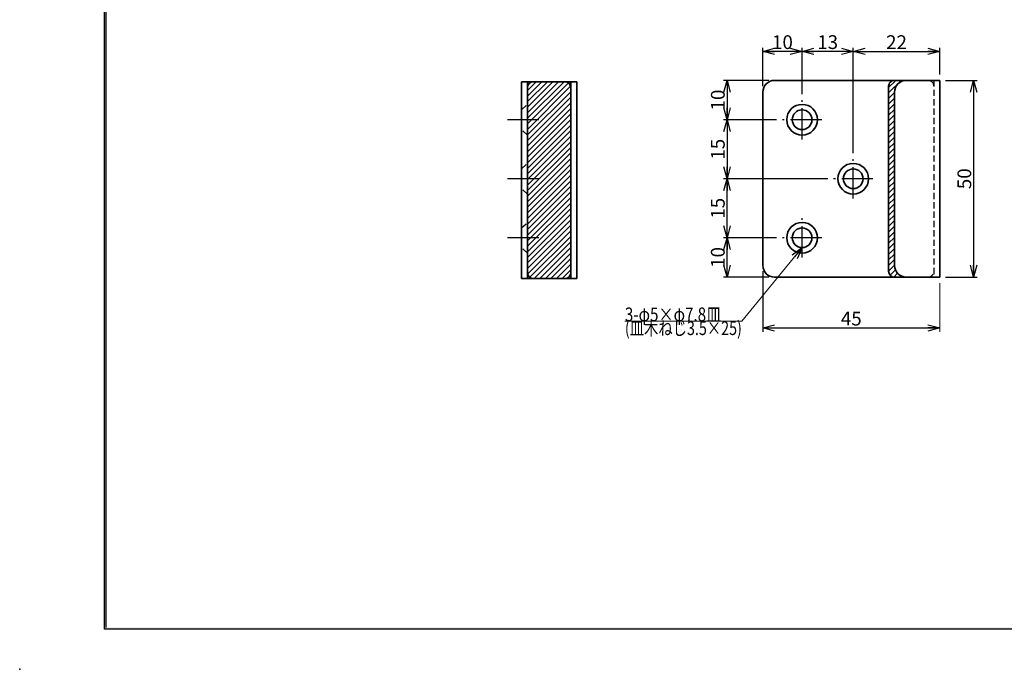
# Model space of a CAD drawing. Units: millimetres. Extents: x -210 to 188, y -148 to 138.
import ezdxf
from ezdxf.enums import TextEntityAlignment as Align

# ---------------------------------------------------------------- set-up
doc = ezdxf.new("R2010")
doc.units = ezdxf.units.MM
doc.header["$LTSCALE"] = 0.25
doc.header["$PDSIZE"] = 1
doc.linetypes.add('CENTER', pattern=[50.800000000000004, 31.75, -6.35, 6.35, -6.35])
doc.linetypes.add('DASHED2', pattern=[9.524999999999999, 6.35, -3.175])
doc.layers.add('ZUWAKU', color=7, linetype='Continuous')
doc.styles.add('dcStyle1', font='ＭＳ ゴシック', dxfattribs={"width": 0.75})
doc.dimstyles.new('dc_Rotated', dxfattribs={"dimtxt": 3.499999999999999, "dimasz": 3.000001907348633, "dimexe": 0.8999999999999986, "dimexo": 1, "dimgap": 0.5999999999999943, "dimtad": 3, "dimdsep": 46, "dimtxsty": 'dcStyle1', "dimblk1": 'OPEN30', "dimblk2": 'OPEN30', "dimsah": 1, "dimcen": 0.09, "dimclrd": 7, "dimclre": 7, "dimclrt": 7, "dimadec": 0, "dimazin": 2, "dimtfac": 1, "dimtdec": 4, "dimtmove": 0, "dimatfit": 3, "dimfxl": 1, "dimarcsym": 0})

# ---------------------------------------------------------------- blocks, each defined once
blk = doc.blocks.new('DC_FILL_GROUP_11')
at = {"layer": 'ZUWAKU', "color": 6, "linetype": 'Continuous', "lineweight": 25}
for p, q in [((-188.4000000000001, -138.3022696518972), (-188.4, 131.4977303481027)), ((188.3999999999999, -138.3022696518974), (-188.4000000000001, -138.3022696518972))]:
    blk.add_line(p, q, dxfattribs=at)
blk = doc.blocks.new('DC_GROUP_625A 平付戸当り_10')
at = {"layer": 'ZUWAKU'}
blk.add_hatch(color=6, dxfattribs=at).paths.add_polyline_path([(5.807022235433489, 131.4977303481027), (188.4, 131.4977303481027), (188.3999999999999, -138.3022696518974), (-188.4000000000001, -138.3022696518972), (-188.4, 131.4977303481027), (-14.1929777645665, 131.4977303481027), (-14.30015744153895, 131.0977303481027), (-188, 131.0977303481027), (-188.0000000000001, -137.9022696518972), (187.9999999999999, -137.9022696518973), (188, 131.0977303481027), (5.699842558461039, 131.0977303481027)], flags=0)
at = {"layer": 'ZUWAKU', "linetype": 'Continuous'}
blk.add_blockref('DC_FILL_GROUP_11', (0, 0), dxfattribs=at)
blk = doc.blocks.new('DC_GROUP_625A 平付戸当り_9')
at = {"linetype": 'Continuous'}
blk.add_blockref('DC_GROUP_625A 平付戸当り_10', (0, 0), dxfattribs=at)
blk = doc.blocks.new('DC_GROUP_625A 平付戸当り_2')
at = {"layer": 'ZUWAKU', "color": 6, "linetype": 'Continuous', "lineweight": 25}
blk.add_line((-188.0000000000001, -137.9022696518972), (-188, 131.0977303481027), dxfattribs=at)
at = {"linetype": 'Continuous'}
blk.add_blockref('DC_GROUP_625A 平付戸当り_9', (0, 0), dxfattribs=at)
blk = doc.blocks.new('_OPEN30')
at = {"color": 0, "linetype": 'ByBlock', "lineweight": -2}
for p, q in [((-1, 0.267949), (0, 0)), ((0, 0), (-1, -0.267949)), ((0, 0), (-1, 0))]:
    blk.add_line(p, q, dxfattribs=at)
blk = doc.blocks.new('*D12')
at = {"color": 7, "linetype": 'Continuous', "lineweight": 25}
for p, q in [((-21.05676736591723, -0.3465848611533726), (-21.05676736591723, 9.413968381227917)), ((-11.05676736591723, 8.513968381227919), (-21.05676736591723, 8.513968381227919)), ((-11.05676736591723, -2.346584861153373), (-11.05676736591723, 9.413968381227917))]:
    blk.add_line(p, q, dxfattribs=at)
at = {"color": 7, "xscale": 3.000002807615286, "yscale": 2.999989368223643}
for p, rotation in [((-21.05676736591723, 8.513968381227919), 180), ((-11.05676736591723, 8.513968381227919), 360)]:
    blk.add_blockref('_OPEN30', p, dxfattribs=dict(at, rotation=rotation))
at = {"color": 7, "insert": (-16.05676738379863, 9.113968381227913), "char_height": 3.499999999999999, "width": 8.749999999999998, "attachment_point": 8, "style": 'dcStyle1'}
blk.add_mtext('\\T1.00;10', dxfattribs=at)
blk = doc.blocks.new('*D13')
at = {"color": 7, "linetype": 'Continuous', "lineweight": 25}
for p, q in [((1.943232634082765, 8.513968381227919), (-11.05676736591723, 8.513968381227919)), ((1.943232634082765, -17.34658486115337), (1.943232634082765, 9.413968381227917))]:
    blk.add_line(p, q, dxfattribs=at)
at = {"color": 7, "xscale": 3.000002807615286, "yscale": 2.999989368223643}
for p, rotation in [((-11.05676736591723, 8.513968381227919), 180), ((1.943232634082765, 8.513968381227919), 360)]:
    blk.add_blockref('_OPEN30', p, dxfattribs=dict(at, rotation=rotation))
at = {"color": 7, "insert": (-4.556767383798626, 9.113968381227913), "char_height": 3.499999999999999, "width": 8.749999999999998, "attachment_point": 8, "style": 'dcStyle1'}
blk.add_mtext('\\T1.00;13', dxfattribs=at)
blk = doc.blocks.new('*D14')
at = {"color": 7, "linetype": 'Continuous', "lineweight": 25}
for p, q in [((1.943232634082765, 8.513968381227919), (23.94323263408277, 8.513968381227919)), ((23.94323263408277, 2.653415138846633), (23.94323263408277, 9.413968381227917))]:
    blk.add_line(p, q, dxfattribs=at)
at = {"color": 7, "xscale": 3.000002807615286, "yscale": 2.999989368223643}
for p, rotation in [((1.943232634082765, 8.513968381227919), 180), ((23.94323263408277, 8.513968381227919), 360)]:
    blk.add_blockref('_OPEN30', p, dxfattribs=dict(at, rotation=rotation))
at = {"color": 7, "insert": (12.94323261620137, 9.113968381227913), "char_height": 3.499999999999999, "width": 8.749999999999998, "attachment_point": 8, "style": 'dcStyle1'}
blk.add_mtext('\\T1.00;22', dxfattribs=at)
blk = doc.blocks.new('*D18')
at = {"color": 7, "linetype": 'Continuous', "lineweight": 25}
for p, q in [((-21.05676736591723, -47.34658486115337), (-21.05676736591723, -62.73595505617977)), ((-21.05676736591723, -61.73595505617977), (23.94323263408277, -61.73595505617977))]:
    blk.add_line(p, q, dxfattribs=at)
at = {"color": 7, "linetype": 'Continuous', "lineweight": 13}
blk.add_line((23.94323263408277, -50.34658486115337), (23.94323263408277, -62.73595505617977), dxfattribs=at)
at = {"color": 7, "xscale": 3.000002807615286, "yscale": 2.999989368223643}
for p, rotation in [((-21.05676736591723, -61.73595505617977), 180), ((23.94323263408277, -61.73595505617977), 360)]:
    blk.add_blockref('_OPEN30', p, dxfattribs=dict(at, rotation=rotation))
at = {"color": 7, "insert": (1.443232616201374, -61.13595505617977), "char_height": 3.499999999999999, "width": 8.749999999999998, "attachment_point": 8, "style": 'dcStyle1'}
blk.add_mtext('\\T1.00;45', dxfattribs=at)
blk = doc.blocks.new('*D21')
at = {"color": 7, "linetype": 'Continuous', "lineweight": 25}
for p, q in [((25.44323263408277, 1.153415138846633), (33.43969306761089, 1.153415138846633)), ((32.53969306761088, 1.153415138846633), (32.53969306761088, -48.84658486115337)), ((25.44323263408277, -48.84658486115337), (33.43969306761089, -48.84658486115337))]:
    blk.add_line(p, q, dxfattribs=at)
at = {"color": 7, "xscale": 3.000002807615286, "yscale": 2.999989368223643}
for p, rotation in [((32.53969306761088, 1.153415138846633), 90), ((32.53969306761088, -48.84658486115337), 270)]:
    blk.add_blockref('_OPEN30', p, dxfattribs=dict(at, rotation=rotation))
at = {"color": 7, "insert": (31.93969306761089, -23.84658487903477), "char_height": 3.499999999999999, "width": 8.749999999999995, "attachment_point": 8, "rotation": 89.99999999999999, "style": 'dcStyle1'}
blk.add_mtext('\\T1.00;50', dxfattribs=at)
blk = doc.blocks.new('DA_DIMGROUP_0')
at = {"color": 7, "linetype": 'Continuous', "lineweight": 25}
for p, q in [((-19.55676736591723, 1.153415138846626), (-31.04041670316575, 1.153415138846626)), ((-30.14041670316575, 1.153415138846626), (-30.14041670316575, -8.846584861153373)), ((-17.55676736591723, -8.846584861153373), (-31.04041670316575, -8.846584861153373)), ((-30.14041670316575, -8.846584861153373), (-30.14041670316575, -23.84658486115337)), ((-4.556767365917235, -23.84658486115337), (-31.04041670316575, -23.84658486115337))]:
    blk.add_line(p, q, dxfattribs=at)
at = {"color": 7, "xscale": 3.000002807615286, "yscale": 2.999989368223643}
for p, rotation in [((-30.14041670316575, 1.153415138846626), 90), ((-30.14041670316575, -8.846584861153373), 270), ((-30.14041670316575, -8.846584861153373), 90), ((-30.14041670316575, -23.84658486115337), 270)]:
    blk.add_blockref('_OPEN30', p, dxfattribs=dict(at, rotation=rotation))
at = {"color": 7, "char_height": 3.499999999999999, "attachment_point": 8, "rotation": 89.99999999999999, "style": 'dcStyle1'}
for s, insert, width in [('\\T1.00;10', (-30.74041670316575, -3.846584879034765), 8.749999999999993), ('\\T1.00;15', (-30.74041670316575, -16.34658487903476), 8.749999999999995)]:
    blk.add_mtext(s, dxfattribs=dict(at, insert=insert, width=width))
blk = doc.blocks.new('*D23')
at = {"color": 7, "linetype": 'Continuous', "lineweight": 25}
for p, q in [((-30.14041670316575, -38.84658486115337), (-30.14041670316575, -23.84658486115337)), ((-17.55676736591723, -38.84658486115337), (-31.04041670316575, -38.84658486115337))]:
    blk.add_line(p, q, dxfattribs=at)
at = {"color": 7, "xscale": 3.000002807615286, "yscale": 2.999989368223643}
for p, rotation in [((-30.14041670316575, -23.84658486115337), 90), ((-30.14041670316575, -38.84658486115337), 270)]:
    blk.add_blockref('_OPEN30', p, dxfattribs=dict(at, rotation=rotation))
at = {"color": 7, "insert": (-30.74041670316575, -31.34658487903476), "char_height": 3.499999999999999, "width": 8.74999999999999, "attachment_point": 8, "rotation": 89.99999999999999, "style": 'dcStyle1'}
blk.add_mtext('\\T1.00;15', dxfattribs=at)
blk = doc.blocks.new('*D24')
at = {"color": 7, "linetype": 'Continuous', "lineweight": 25}
for p, q in [((-30.14041670316575, -48.84658486115337), (-30.14041670316575, -38.84658486115337)), ((-19.55676736591723, -48.84658486115337), (-31.04041670316575, -48.84658486115337))]:
    blk.add_line(p, q, dxfattribs=at)
at = {"color": 7, "xscale": 3.000002807615286, "yscale": 2.999989368223643}
for p, rotation in [((-30.14041670316575, -38.84658486115337), 90), ((-30.14041670316575, -48.84658486115337), 270)]:
    blk.add_blockref('_OPEN30', p, dxfattribs=dict(at, rotation=rotation))
at = {"color": 7, "insert": (-30.74041670316575, -43.84658487903476), "char_height": 3.499999999999999, "width": 8.74999999999999, "attachment_point": 8, "rotation": 89.99999999999999, "style": 'dcStyle1'}
blk.add_mtext('\\T1.00;10', dxfattribs=at)
blk = doc.blocks.new('DC_GROUP_625A 平付戸当り_12')
at = {"color": 7, "linetype": 'Continuous', "lineweight": 13}
for p, q in [((-11.05676736591723, -41.34658486115337), (-26.36516853932581, -60.06741573033707)), ((-26.36516853932581, -60.06741573033707), (-56.11516853932581, -60.06741573033707))]:
    blk.add_line(p, q, dxfattribs=at)
at = {"color": 7, "xscale": 3.000002807615286, "yscale": 2.999989368223643, "rotation": 50.72644051312524}
blk.add_blockref('_OPEN30', (-11.05676736591723, -41.34658486115337), dxfattribs=at)
at = {"color": 7, "style": 'dcStyle1', "width": 0.7692307692307693}
for s, p, p2 in [('3-φ5×φ7.8皿', (-56.11516853932581, -60.06741573033707), (-31.61516853932581, -60.06741573033707)), ('(皿木ねじ3.5×25)', (-56.11516853932581, -63.56741573033707), (-26.36516853932581, -63.56741573033707))]:
    blk.add_text(s, height=3.5, dxfattribs=at).set_placement(p, p2, align=Align.FIT)
blk = doc.blocks.new('DC_GROUP_625A 平付戸当り_13')
at = {"color": 5, "linetype": 'Continuous', "lineweight": 13}
for p, q in [((-80.87497543900376, -8.482661634628464), (-71.58817887460026, 0.8041349297750457)), ((-80.87497543900376, -7.068448072255364), (-73.00239243697337, 0.8041349297750457)), ((-80.87497543900376, -5.654234509882265), (-74.41660599934647, 0.8041349297750457)), ((-80.87497543900376, -4.240020947509166), (-75.83081956171957, 0.8041349297750457)), ((-80.87497543900376, -2.825807385136052), (-77.24503312409266, 0.8041349297750457)), ((-80.87497543900376, -1.411593822762953), (-78.65924668646576, 0.8041349297750457)), ((-80.87497543900376, -9.896875197001563), (-70.47439834764431, 0.5037018943579104)), ((-80.87497543900376, -11.31108875937466), (-69.91510585365312, -0.3512191740239943)), ((-80.87497543900376, -12.72530232174776), (-69.87497543900375, -1.725302321747733)), ((-80.87497543900376, -14.13951588412088), (-69.87497543900375, -3.139515884120847)), ((-80.87497543900376, -15.55372944649396), (-69.87497543900375, -4.553729446493932)), ((-80.87497543900376, -16.96794300886706), (-69.87497543900375, -5.967943008867032)), ((-80.87497543900376, -18.38215657124016), (-69.87497543900375, -7.382156571240131)), ((-80.87497543900376, -19.79637013361327), (-69.87497543900375, -8.796370133613244)), ((-80.87497543900376, -21.21058369598637), (-69.87497543900375, -10.21058369598634)), ((-80.87497543900376, -22.62479725835947), (-69.87497543900375, -11.62479725835944)), ((-80.87497543900376, -24.03901082073257), (-69.87497543900375, -13.03901082073254)), ((-80.87497543900376, -25.45322438310567), (-69.87497543900375, -14.45322438310566)), ((-80.87497543900376, -26.86743794547877), (-69.87497543900375, -15.86743794547876)), ((-80.87497543900376, -28.28165150785187), (-69.87497543900375, -17.28165150785185)), ((-80.87497543900376, -29.69586507022497), (-69.87497543900375, -18.69586507022495)), ((-80.87497543900376, -31.11007863259807), (-69.87497543900375, -20.11007863259805)), ((-80.87497543900376, -32.52429219497117), (-69.87497543900375, -21.52429219497115)), ((-80.87497543900376, -33.93850575734427), (-69.87497543900375, -22.93850575734425)), ((-80.87497543900376, -35.35271931971737), (-69.87497543900375, -24.35271931971735)), ((-80.87497543900376, -36.76693288209047), (-69.87497543900375, -25.76693288209045)), ((-80.87497543900376, -38.18114644446356), (-69.87497543900375, -27.18114644446355)), ((-80.87497543900376, -39.59536000683668), (-69.87497543900375, -28.59536000683665)), ((-80.87497543900376, -41.00957356920976), (-69.87497543900375, -30.00957356920973)), ((-80.87497543900376, -42.42378713158288), (-69.87497543900375, -31.42378713158285)), ((-80.87497543900376, -43.83800069395596), (-69.87497543900375, -32.83800069395593)), ((-80.87497543900376, -45.25221425632908), (-69.87497543900375, -34.25221425632903)), ((-80.87497543900376, -46.66642781870219), (-69.87497543900375, -35.66642781870213)), ((-80.8348450243544, -48.04051096642592), (-69.87497543900375, -37.08064138107523)), ((-80.2755525303632, -48.89543203480783), (-69.87497543900375, -38.49485494344835)), ((-79.16177200340722, -49.19586507022495), (-69.87497543900375, -39.90906850582144)), ((-77.74755844103413, -49.19586507022495), (-69.87497543900375, -41.32328206819453)), ((-76.33334487866102, -49.19586507022495), (-69.87497543900375, -42.73749563056763)), ((-74.91913131628792, -49.19586507022495), (-69.87497543900375, -44.15170919294074)), ((-73.50491775391482, -49.19586507022495), (-69.87497543900375, -45.56592275531384)), ((-72.09070419154175, -49.19586507022495), (-69.87497543900375, -46.98013631768694))]:
    blk.add_line(p, q, dxfattribs=at)
blk = doc.blocks.new('DC_GROUP_625A 平付戸当り_14')
at = {"color": 5, "linetype": 'Continuous', "lineweight": 13}
for p, q in [((10.94323263408276, -2.054954300810753), (14.15160207374014, 1.153415138846626)), ((10.94323263408276, -0.6407407384376604), (12.73738851136704, 1.153415138846626)), ((10.94323263408276, -3.469167863183852), (12.44323263408277, -1.969167863183849)), ((10.94323263408276, -4.883381425556948), (12.44323263408277, -3.383381425556944)), ((10.94323263408276, -6.297594987930042), (12.44323263408277, -4.79759498793004)), ((10.94323263408276, -7.711808550303136), (12.44323263408277, -6.211808550303132)), ((10.94323263408276, -9.126022112676235), (12.44323263408277, -7.626022112676232)), ((10.94323263408276, -10.54023567504933), (12.44323263408277, -9.04023567504933)), ((10.94323263408276, -11.95444923742243), (12.44323263408277, -10.45444923742243)), ((10.94323263408276, -13.36866279979552), (12.44323263408277, -11.86866279979552)), ((10.94323263408276, -14.78287636216862), (12.44323263408277, -13.28287636216862)), ((10.94323263408276, -16.19708992454171), (12.44323263408277, -14.69708992454171)), ((10.94323263408276, -17.61130348691481), (12.44323263408277, -16.11130348691481)), ((10.94323263408276, -19.0255170492879), (12.44323263408277, -17.5255170492879)), ((10.94323263408276, -20.439730611661), (12.44323263408277, -18.939730611661)), ((10.94323263408276, -21.85394417403409), (12.44323263408277, -20.35394417403409)), ((10.94323263408276, -23.26815773640719), (12.44323263408277, -21.76815773640718)), ((10.94323263408276, -24.68237129878028), (12.44323263408277, -23.18237129878028)), ((10.94323263408276, -26.09658486115337), (12.44323263408277, -24.59658486115337)), ((10.94323263408276, -27.51079842352647), (12.44323263408277, -26.01079842352646)), ((10.94323263408276, -28.92501198589956), (12.44323263408277, -27.42501198589956)), ((10.94323263408276, -30.33922554827266), (12.44323263408277, -28.83922554827265)), ((10.94323263408276, -31.75343911064575), (12.44323263408277, -30.25343911064575)), ((10.94323263408276, -33.16765267301885), (12.44323263408277, -31.66765267301884)), ((10.94323263408276, -34.58186623539194), (12.44323263408277, -33.08186623539194)), ((10.94323263408276, -35.99607979776503), (12.44323263408277, -34.49607979776503)), ((10.94323263408276, -37.41029336013813), (12.44323263408277, -35.91029336013813)), ((10.94323263408276, -38.82450692251123), (12.44323263408277, -37.32450692251122)), ((10.94323263408276, -40.23872048488432), (12.44323263408277, -38.73872048488431)), ((10.94323263408276, -41.65293404725742), (12.44323263408277, -40.15293404725741)), ((10.94323263408276, -43.06714760963051), (12.44323263408277, -41.5671476096305)), ((10.94323263408276, -44.4813611720036), (12.44323263408277, -42.9813611720036)), ((10.94323263408276, -45.89557473437669), (12.44323263408277, -44.39557473437669)), ((10.94323263408276, -47.30978829674979), (12.44323263408277, -45.80978829674979)), ((11.32305334302398, -48.34418115018167), (12.67188855714502, -46.99534593606063)), ((12.24766653586656, -48.83378151971218), (13.22028753512805, -47.86116052045069)), ((13.64907675679846, -48.84658486115337), (14.0123196510164, -48.48334196693543)), ((15.06329031917155, -48.84658486115337), (15.08478179988494, -48.82509338043998))]:
    blk.add_line(p, q, dxfattribs=at)

msp = doc.modelspace()

# ---------------------------------------------------------------- linework, layer by layer
at = {"color": 3, "linetype": 'Continuous', "lineweight": 35}
for p, q in [((-82.37497543900376, 0.8041349297750457), (-68.37497543900375, 0.8041349297750457)), ((-82.37497543900376, -49.19586507022495), (-82.37497543900376, 0.8041349297750457)), ((-80.87497543900376, -49.19586507022495), (-80.87497543900376, 0.8041349297750457)), ((-69.87497543900375, 0.8041349297750457), (-69.87497543900375, -49.19586507022495)), ((-68.37497543900375, 0.8041349297750457), (-68.37497543900375, -49.19586507022495)), ((-18.05676736591723, 1.153415138846626), (23.94323263408277, 1.153415138846633)), ((23.94323263408277, 1.153415138846633), (23.94323263408277, -48.84658486115337)), ((-21.05676736591723, -45.84658486115337), (-21.05676736591723, -1.846584861153373)), ((12.44323263408277, -1.846584861153366), (12.44323263408277, -45.84658486115337)), ((-68.37497543900375, -49.19586507022495), (-82.37497543900376, -49.19586507022495)), ((23.94323263408277, -48.84658486115337), (-18.05676736591723, -48.84658486115337))]:
    msp.add_line(p, q, dxfattribs=at)
at = {"color": 7, "linetype": 'DASHED2', "lineweight": 25}
for p, q in [((22.44323263408275, 1.153415138846633), (22.44323263408277, -48.84658486115337)), ((-82.37497543900373, -6.346584861153355), (-80.87497543900373, -4.946584861153363)), ((-80.87497543900375, -12.74658486115336), (-82.37497543900375, -11.34658486115335)), ((-82.37497543900373, -21.34658486115335), (-80.87497543900373, -19.94658486115335)), ((-80.87497543900375, -27.74658486115335), (-82.37497543900375, -26.34658486115335)), ((-82.37497543900373, -36.34658486115335), (-80.87497543900373, -34.94658486115335)), ((-80.87497543900375, -42.74658486115335), (-82.37497543900375, -41.34658486115335))]:
    msp.add_line(p, q, dxfattribs=at)
at = {"color": 4, "linetype": 'Continuous', "lineweight": 35}
msp.add_line((10.94323263408276, -0.3465848611533655), (10.94323263408276, -47.34658486115337), dxfattribs=at)
at = {"color": 7, "linetype": 'CENTER', "lineweight": 25}
for p, q in [((-11.05676736591723, -13.84658486115337), (-11.05676736591723, -3.846584861153373)), ((-78.01896278676196, -8.846584861153373), (-87.27291850391569, -8.846584861153373)), ((-6.056767365917235, -8.846584861153373), (-16.05676736591723, -8.846584861153373)), ((1.943232634082765, -28.84658486115337), (1.943232634082765, -18.84658486115337)), ((-78.01896278676196, -23.84658486115337), (-87.27291850391569, -23.84658486115337)), ((6.943232634082761, -23.84658486115337), (-3.056767365917235, -23.84658486115337)), ((-11.05676736591723, -43.84658486115337), (-11.05676736591723, -33.84658486115337)), ((-78.01896278676196, -38.84658486115337), (-87.27291850391569, -38.84658486115337)), ((-6.056767365917235, -38.84658486115337), (-16.05676736591723, -38.84658486115337))]:
    msp.add_line(p, q, dxfattribs=at)
at = {"color": 3, "linetype": 'Continuous', "lineweight": 35}
for centre, radius in [((-11.05676736591723, -8.846584861153373), 3.9), ((-11.05676736591723, -8.846584861153373), 2.5), ((1.943232634082765, -23.84658486115337), 3.9), ((1.943232634082765, -23.84658486115337), 2.5), ((-11.05676736591723, -38.84658486115337), 3.9), ((-11.05676736591723, -38.84658486115337), 2.5)]:
    msp.add_circle(centre, radius, dxfattribs=at)
at = {"color": 4, "linetype": 'Continuous', "lineweight": 35}
for centre, start, end in [((-79.37497543900376, -0.6958650702249596), 90, 180), ((-71.37497543900375, -0.6958650702249596), 0, 89.99999999999997), ((12.44323263408277, -0.3465848611533655), 89.99999999999999, 180), ((12.44323263408277, -47.34658486115337), 180, 269.9999999999999), ((-79.37497543900376, -47.69586507022495), 180, 269.9999999999999), ((-71.37497543900375, -47.69586507022495), 269.9999999999999, 0)]:
    msp.add_arc(centre, 1.5, start, end, dxfattribs=at)
at = {"color": 3, "linetype": 'Continuous', "lineweight": 35}
for centre, start, end in [((-18.05676736591723, -1.846584861153373), 89.99999999999999, 180), ((15.44323263408277, -1.846584861153366), 89.99999999999999, 180), ((-18.05676736591723, -45.84658486115337), 180, 269.9999999999999), ((15.44323263408277, -45.84658486115337), 180, 269.9999999999999)]:
    msp.add_arc(centre, 3, start, end, dxfattribs=at)
at = {"color": 7, "linetype": 'DASHED2', "lineweight": 25}
for centre, start, end in [((20.94323263408277, -0.3465848611533762), 0, 90), ((20.94323263408277, -47.34658486115337), 269.9999999999999, 0)]:
    msp.add_arc(centre, 1.5, start, end, dxfattribs=at)
at = {"color": 5, "linetype": 'Continuous'}
msp.add_point((-210, -148.5), dxfattribs=at)

# ---------------------------------------------------------------- block references
at = {"linetype": 'Continuous'}
for name in ['DC_GROUP_625A 平付戸当り_2', 'DC_GROUP_625A 平付戸当り_13', 'DA_DIMGROUP_0', 'DC_GROUP_625A 平付戸当り_14', 'DC_GROUP_625A 平付戸当り_12']:
    msp.add_blockref(name, (0, 0), dxfattribs=at)

# ---------------------------------------------------------------- dimensions: what is measured, and where the dimension line sits
at = {"linetype": 'Continuous', "lineweight": 13}
for base, p1, p2, override, picture, middle in [((-21.05676736591723, 8.513968381227919), (-11.05676736591723, -3.346584861153373), (-21.05676736591723, -1.346584861153373), {"dimtxt": 3.499999999999999, "dimasz": 3.000001907348633, "dimexe": 0.8999999999999986, "dimexo": 1, "dimgap": 0.5999999999999943, "dimtad": 3, "dimtih": 0, "dimtoh": 0, "dimdec": 2, "dimzin": 8, "dimtxsty": 'dcStyle1', "dimblk1": 'OPEN30', "dimblk2": 'OPEN30', "dimsah": 1, "dimclrd": 7, "dimclre": 7, "dimclrt": 7, "dimazin": 2, "dimtofl": 1, "dimtolj": 0, "dimtzin": 8, "dimarcsym": 1}, '*D12', (-16.05676738379863, 8.513968381227919)), ((-11.05676736591723, 8.513968381227919), (1.943232634082765, -18.34658486115337), (-11.05676736591723, 8.513968381227919), {"dimtxt": 3.499999999999999, "dimasz": 3.000001907348633, "dimexe": 0, "dimexo": 1, "dimgap": 0.5999999999999943, "dimtad": 3, "dimtih": 0, "dimtoh": 0, "dimdec": 2, "dimzin": 8, "dimtxsty": 'dcStyle1', "dimblk1": 'OPEN30', "dimblk2": 'OPEN30', "dimsah": 1, "dimse2": 1, "dimclrd": 7, "dimclre": 7, "dimclrt": 7, "dimazin": 2, "dimtofl": 1, "dimtolj": 0, "dimtzin": 8, "dimarcsym": 1}, '*D13', (-4.556767383798626, 8.513968381227919)), ((23.94323263408277, 8.513968381227919), (1.943232634082765, 8.513968381227919), (23.94323263408277, 1.653415138846633), {"dimtxt": 3.499999999999999, "dimasz": 3.000001907348633, "dimexe": 0, "dimexo": 1, "dimgap": 0.5999999999999943, "dimtad": 3, "dimtih": 0, "dimtoh": 0, "dimdec": 2, "dimzin": 8, "dimtxsty": 'dcStyle1', "dimblk1": 'OPEN30', "dimblk2": 'OPEN30', "dimsah": 1, "dimse1": 1, "dimclrd": 7, "dimclre": 7, "dimclrt": 7, "dimazin": 2, "dimtofl": 1, "dimtolj": 0, "dimtzin": 8, "dimarcsym": 1}, '*D14', (12.94323261620137, 8.513968381227919)), ((23.94323263408277, -61.73595505617977), (-21.05676736591723, -46.34658486115337), (23.94323263408277, -49.34658486115337), {"dimtxt": 3.499999999999999, "dimasz": 3.000001907348633, "dimexe": 1, "dimexo": 1, "dimgap": 0.6000000000000014, "dimtad": 3, "dimtih": 0, "dimtoh": 0, "dimdec": 2, "dimzin": 8, "dimtxsty": 'dcStyle1', "dimblk1": 'OPEN30', "dimblk2": 'OPEN30', "dimsah": 1, "dimclrd": 7, "dimclre": 7, "dimclrt": 7, "dimazin": 2, "dimtofl": 1, "dimtolj": 0, "dimtzin": 8, "dimarcsym": 1}, '*D18', (1.443232616201374, -61.73595505617977))]:
    dim = msp.add_linear_dim(base=base, p1=p1, p2=p2, dimstyle='dc_Rotated', override=override, dxfattribs=at)
    dim.commit()
    dim.dimension.update_dxf_attribs({"geometry": picture, "text_midpoint": middle, "dimtype": 160})
for base, p1, p2, override, picture, middle in [((32.53969306761088, -48.84658486115337), (24.44323263408277, 1.153415138846633), (24.44323263408277, -48.84658486115337), {"dimtxt": 3.499999999999999, "dimasz": 3.000001907348633, "dimexe": 0.9000000000000057, "dimexo": 1, "dimgap": 0.5999999999999908, "dimtad": 3, "dimtih": 0, "dimtoh": 0, "dimdec": 2, "dimzin": 8, "dimtxsty": 'dcStyle1', "dimblk1": 'OPEN30', "dimblk2": 'OPEN30', "dimsah": 1, "dimclrd": 7, "dimclre": 7, "dimclrt": 7, "dimazin": 2, "dimtofl": 1, "dimtolj": 0, "dimtzin": 8, "dimarcsym": 1}, '*D21', (32.53969306761088, -23.84658487903477)), ((-30.14041670316575, -23.84658486115337), (-16.55676736591723, -38.84658486115337), (-30.14041670316575, -23.84658486115337), {"dimtxt": 3.499999999999999, "dimasz": 3.000001907348633, "dimexe": 0, "dimexo": 1, "dimgap": 0.5999999999999979, "dimtad": 3, "dimtih": 0, "dimtoh": 0, "dimdec": 2, "dimzin": 8, "dimtxsty": 'dcStyle1', "dimblk1": 'OPEN30', "dimblk2": 'OPEN30', "dimsah": 1, "dimse2": 1, "dimclrd": 7, "dimclre": 7, "dimclrt": 7, "dimazin": 2, "dimtofl": 1, "dimtolj": 0, "dimtzin": 8, "dimarcsym": 1}, '*D23', (-30.14041670316575, -31.34658487903476)), ((-30.14041670316575, -38.84658486115337), (-18.55676736591723, -48.84658486115337), (-30.14041670316575, -38.84658486115337), {"dimtxt": 3.499999999999999, "dimasz": 3.000001907348633, "dimexe": 0, "dimexo": 1, "dimgap": 0.5999999999999979, "dimtad": 3, "dimtih": 0, "dimtoh": 0, "dimdec": 2, "dimzin": 8, "dimtxsty": 'dcStyle1', "dimblk1": 'OPEN30', "dimblk2": 'OPEN30', "dimsah": 1, "dimse2": 1, "dimclrd": 7, "dimclre": 7, "dimclrt": 7, "dimazin": 2, "dimtofl": 1, "dimtolj": 0, "dimtzin": 8, "dimarcsym": 1}, '*D24', (-30.14041670316575, -43.84658487903476))]:
    dim = msp.add_linear_dim(base=base, p1=p1, p2=p2, angle=90, dimstyle='dc_Rotated', override=override, dxfattribs=at)
    dim.commit()
    dim.dimension.update_dxf_attribs({"geometry": picture, "text_midpoint": middle, "dimtype": 160})

doc.saveas('drawing.dxf')
